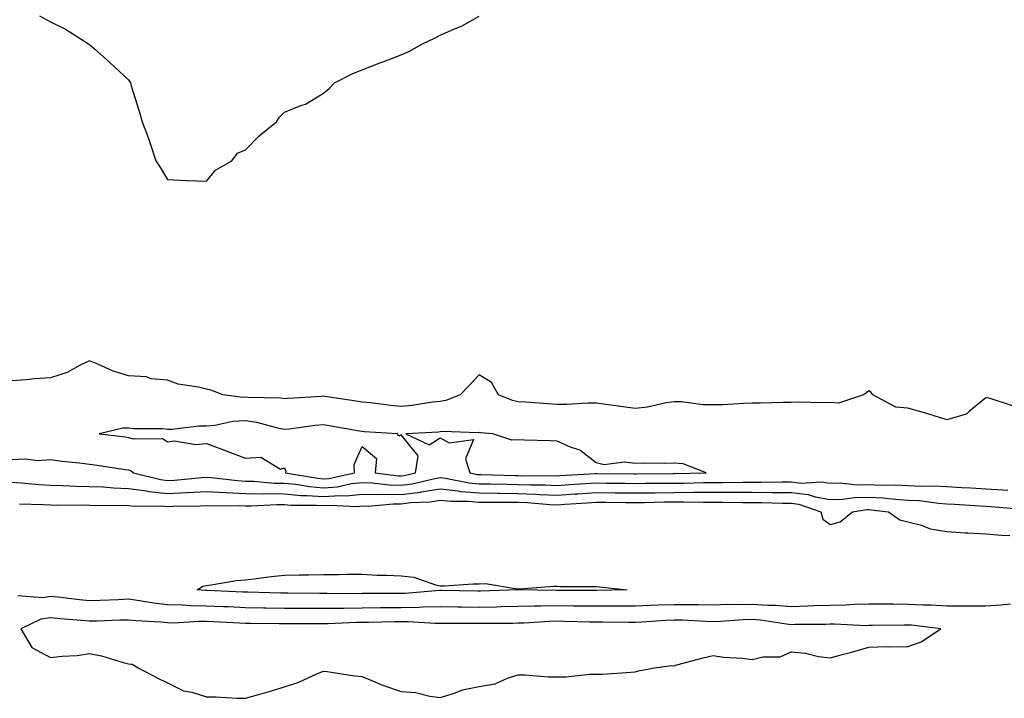
# Model space of a CAD drawing. Units: inches. Extents: x 931523 to 934163, y 7218698 to 7221338.
# Drawn here: x 932320 to 932573, y 7219414 to 7219588 of the extents above; entities that cross this region are included whole.
import ezdxf

# ---------------------------------------------------------------- set-up
doc = ezdxf.new("R2010")
doc.units = ezdxf.units.IN
doc.header["$MEASUREMENT"] = 0
doc.layers.add('Contour_93157218', color=7, linetype='Continuous', true_color=0x5ce73f)

msp = doc.modelspace()

# ---------------------------------------------------------------- linework, layer by layer
at = {"layer": 'Contour_93157218'}
for points in [[(932325.25, 7219589.13, 3233), (932328.05, 7219587.56, 3233), (932331.89, 7219585.75, 3233), (932337.76, 7219581.92, 3233), (932337.96, 7219581.82, 3233), (932338.05, 7219581.76, 3233), (932339.3, 7219580.67, 3233), (932343.3, 7219577.17, 3233), (932348.05, 7219572.74, 3233), (932348.37, 7219572.23, 3233), (932348.55, 7219571.92, 3233), (932348.75, 7219571.22, 3233), (932350.81, 7219564.67, 3233), (932351.56, 7219561.92, 3233), (932353.35, 7219557.23, 3233), (932353.61, 7219556.37, 3233), (932355.1, 7219551.92, 3233), (932356.3, 7219550.18, 3233), (932358.05, 7219547.12, 3233), (932362.99, 7219546.86, 3233), (932363.09, 7219546.88, 3233), (932368.05, 7219546.74, 3233), (932370.38, 7219549.58, 3233), (932374.56, 7219551.92, 3233), (932376.02, 7219553.95, 3233), (932378.05, 7219554.77, 3233), (932381.62, 7219558.35, 3233), (932386.03, 7219561.92, 3233), (932386.8, 7219563.17, 3233), (932388.05, 7219564.4, 3233), (932392.26, 7219566.14, 3233), (932393.46, 7219566.51, 3233), (932398.05, 7219569.26, 3233), (932399.5, 7219570.47, 3233), (932400.93, 7219571.92, 3233), (932405.59, 7219574.38, 3233), (932408.05, 7219575.3, 3233), (932412.83, 7219577.13, 3233), (932413.53, 7219577.39, 3233), (932418.05, 7219579.15, 3233), (932419.95, 7219580.03, 3233), (932423.48, 7219581.92, 3233), (932426.61, 7219583.37, 3233), (932428.05, 7219584.21, 3233), (932432.1, 7219585.96, 3233), (932433.49, 7219586.47, 3233), (932438.05, 7219589.03, 3233)], [(932575.15, 7219489.03, 3233), (932568.92, 7219491.06, 3233), (932568.05, 7219491.14, 3233), (932563.83, 7219487.7, 3233), (932563.01, 7219486.96, 3233), (932558.05, 7219485.53, 3233), (932553.15, 7219487.02, 3233), (932552.86, 7219487.12, 3233), (932548.05, 7219488.52, 3233), (932544.9, 7219488.78, 3233), (932539.02, 7219491.92, 3233), (932538.64, 7219492.51, 3233), (932538.05, 7219492.97, 3233), (932537.46, 7219492.51, 3233), (932536.63, 7219491.92, 3233), (932530.19, 7219489.77, 3233), (932528.05, 7219489.99, 3233), (932526.02, 7219489.89, 3233), (932519.94, 7219490.03, 3233), (932518.05, 7219489.93, 3233), (932516.05, 7219489.93, 3233), (932510.19, 7219489.77, 3233), (932508.05, 7219489.77, 3233), (932505.82, 7219489.69, 3233), (932500.56, 7219489.4, 3233), (932498.05, 7219489.32, 3233), (932495.51, 7219489.38, 3233), (932489.86, 7219490.1, 3233), (932488.05, 7219490.16, 3233), (932485.99, 7219489.87, 3233), (932481.2, 7219488.78, 3233), (932478.05, 7219488.38, 3233), (932474.95, 7219488.81, 3233), (932470.52, 7219489.46, 3233), (932468.05, 7219489.79, 3233), (932465.95, 7219489.81, 3233), (932460.52, 7219489.46, 3233), (932458.05, 7219489.48, 3233), (932455.7, 7219489.58, 3233), (932449.95, 7219490.03, 3233), (932448.05, 7219490.1, 3233), (932446.56, 7219490.44, 3233), (932442.99, 7219491.92, 3233), (932441.22, 7219495.08, 3233), (932438.05, 7219497.08, 3233), (932435.54, 7219494.42, 3233), (932433.19, 7219491.92, 3233), (932429.51, 7219490.46, 3233), (932428.05, 7219490.24, 3233), (932426.17, 7219490.05, 3233), (932420.74, 7219489.22, 3233), (932418.05, 7219488.97, 3233), (932415.34, 7219489.22, 3233), (932410.11, 7219489.87, 3233), (932408.05, 7219490.06, 3233), (932406.46, 7219490.32, 3233), (932398.47, 7219491.49, 3233), (932398.05, 7219491.57, 3233), (932397.65, 7219491.53, 3233), (932388.99, 7219490.98, 3233), (932388.05, 7219490.88, 3233), (932387.16, 7219491.04, 3233), (932378.78, 7219491.2, 3233), (932378.05, 7219491.3, 3233), (932377.39, 7219491.26, 3233), (932372.37, 7219491.92, 3233), (932369.22, 7219493.09, 3233), (932368.05, 7219493.4, 3233), (932366.04, 7219493.93, 3233), (932360.77, 7219494.65, 3233), (932358.05, 7219495.69, 3233), (932353.9, 7219496.06, 3233), (932352.68, 7219496.55, 3233), (932348.05, 7219496.76, 3233), (932344.12, 7219497.99, 3233), (932340.15, 7219499.81, 3233), (932338.05, 7219500.63, 3233), (932335.66, 7219499.52, 3233), (932332.34, 7219497.62, 3233), (932328.05, 7219496.3, 3233), (932323.9, 7219496.06, 3233), (932321.88, 7219495.75, 3233), (932318.05, 7219495.49, 3233)], [(932318.05, 7219475.34, 3233), (932321.66, 7219475.53, 3233), (932324.88, 7219475.08, 3233), (932328.05, 7219475.34, 3233), (932330.99, 7219474.87, 3233), (932335.47, 7219474.5, 3233), (932338.05, 7219474.15, 3233), (932340.01, 7219473.87, 3233), (932347.19, 7219472.78, 3233), (932348.05, 7219472.66, 3233), (932348.63, 7219472.51, 3233), (932349.38, 7219471.92, 3233), (932356.3, 7219470.18, 3233), (932358.05, 7219469.99, 3233), (932359.89, 7219470.08, 3233), (932366.87, 7219470.75, 3233), (932368.05, 7219470.81, 3233), (932369.24, 7219470.73, 3233), (932376.04, 7219469.91, 3233), (932378.05, 7219469.81, 3233), (932380.2, 7219469.77, 3233), (932385.42, 7219469.28, 3233), (932388.05, 7219469.24, 3233), (932390.99, 7219468.97, 3233), (932394.51, 7219468.38, 3233), (932398.05, 7219468.11, 3233), (932401.6, 7219468.37, 3233), (932405.29, 7219469.17, 3233), (932408.05, 7219469.42, 3233), (932410.6, 7219469.36, 3233), (932414.92, 7219468.8, 3233), (932418.05, 7219468.74, 3233), (932420.86, 7219469.11, 3233), (932426.63, 7219470.49, 3233), (932428.05, 7219470.73, 3233), (932429.39, 7219470.57, 3233), (932435.48, 7219469.34, 3233), (932438.05, 7219469.11, 3233), (932440.89, 7219469.09, 3233), (932445.09, 7219468.97, 3233), (932448.05, 7219468.93, 3233), (932451.16, 7219468.81, 3233), (932454.95, 7219468.81, 3233), (932458.05, 7219468.7, 3233), (932461.08, 7219468.89, 3233), (932465.27, 7219469.15, 3233), (932468.05, 7219469.32, 3233), (932470.68, 7219469.28, 3233), (932475.37, 7219469.24, 3233), (932478.05, 7219469.21, 3233), (932480.72, 7219469.24, 3233), (932485.39, 7219469.26, 3233), (932488.05, 7219469.3, 3233), (932490.66, 7219469.3, 3233), (932495.57, 7219469.44, 3233), (932498.05, 7219469.46, 3233), (932500.52, 7219469.46, 3233), (932505.64, 7219469.52, 3233), (932508.05, 7219469.5, 3233), (932510.48, 7219469.5, 3233), (932515.74, 7219469.62, 3233), (932518.05, 7219469.6, 3233), (932520.68, 7219469.28, 3233), (932525.77, 7219469.63, 3233), (932528.05, 7219469.24, 3233), (932530.66, 7219469.32, 3233), (932534.99, 7219468.85, 3233), (932538.05, 7219468.93, 3233), (932541.2, 7219468.76, 3233), (932544.95, 7219468.81, 3233), (932548.05, 7219468.64, 3233), (932551.5, 7219468.48, 3233), (932554.72, 7219468.6, 3233), (932558.05, 7219468.4, 3233), (932561.8, 7219468.17, 3233), (932564.16, 7219468.03, 3233), (932568.05, 7219467.78, 3233), (932572.43, 7219467.55, 3233), (932573.64, 7219467.51, 3233)], [(932318.05, 7219469.5, 3232), (932320.64, 7219469.32, 3232), (932325.04, 7219468.91, 3232), (932328.05, 7219468.74, 3232), (932331.3, 7219468.66, 3232), (932334.64, 7219468.52, 3232), (932338.05, 7219468.44, 3232), (932341.68, 7219468.29, 3232), (932344.21, 7219468.07, 3232), (932348.05, 7219467.94, 3232), (932352.69, 7219467.27, 3232), (932353.26, 7219467.13, 3232), (932358.05, 7219466.63, 3232), (932363.02, 7219466.88, 3232), (932363.08, 7219466.88, 3232), (932368.05, 7219467.17, 3232), (932373.01, 7219466.88, 3232), (932373.09, 7219466.88, 3232), (932378.05, 7219466.63, 3232), (932382.67, 7219466.55, 3232), (932383.38, 7219466.59, 3232), (932388.05, 7219466.53, 3232), (932392.26, 7219466.14, 3232), (932393.83, 7219466.14, 3232), (932398.05, 7219465.83, 3232), (932402.25, 7219466.12, 3232), (932403.93, 7219466.04, 3232), (932408.05, 7219466.43, 3232), (932412.47, 7219466.33, 3232), (932413.53, 7219466.43, 3232), (932418.05, 7219466.35, 3232), (932422.97, 7219467, 3232), (932423.18, 7219467.06, 3232), (932428.05, 7219467.82, 3232), (932432.66, 7219467.31, 3232), (932433.31, 7219467.17, 3232), (932438.05, 7219466.76, 3232), (932442.83, 7219466.71, 3232), (932443.27, 7219466.71, 3232), (932448.05, 7219466.65, 3232), (932452.61, 7219466.47, 3232), (932453.57, 7219466.39, 3232), (932458.05, 7219466.22, 3232), (932462.64, 7219466.51, 3232), (932463.41, 7219466.57, 3232), (932468.05, 7219466.86, 3232), (932472.93, 7219466.8, 3232), (932473.17, 7219466.8, 3232), (932478.05, 7219466.76, 3232), (932482.95, 7219466.82, 3232), (932483.15, 7219466.82, 3232), (932488.05, 7219466.88, 3232), (932493.05, 7219466.92, 3232), (932498.05, 7219466.94, 3232), (932503.06, 7219466.94, 3232), (932508.05, 7219466.92, 3232), (932513.03, 7219466.9, 3232), (932513.07, 7219466.9, 3232), (932518.05, 7219466.86, 3232), (932522.48, 7219466.35, 3232), (932524.23, 7219465.75, 3232), (932528.05, 7219465.06, 3232), (932531.29, 7219465.16, 3232), (932534.34, 7219465.63, 3232), (932538.05, 7219465.71, 3232), (932541.66, 7219465.53, 3232), (932544.83, 7219465.14, 3232), (932548.05, 7219464.95, 3232), (932550.95, 7219464.81, 3232), (932555.85, 7219464.13, 3232), (932558.05, 7219463.99, 3232), (932560, 7219463.87, 3232), (932566.53, 7219463.44, 3232), (932568.05, 7219463.35, 3232), (932569.4, 7219463.27, 3232), (932577.37, 7219462.6, 3232)], [(932320.07, 7219463.95, 3231), (932326.18, 7219463.8, 3231), (932328.05, 7219463.68, 3231), (932329.77, 7219463.64, 3231), (932336.28, 7219463.7, 3231), (932338.05, 7219463.66, 3231), (932339.71, 7219463.58, 3231), (932346.36, 7219463.62, 3231), (932348.05, 7219463.54, 3231), (932349.48, 7219463.35, 3231), (932356.55, 7219463.42, 3231), (932358.05, 7219463.27, 3231), (932359.47, 7219463.35, 3231), (932366.53, 7219463.44, 3231), (932368.05, 7219463.54, 3231), (932369.57, 7219463.44, 3231), (932376.45, 7219463.52, 3231), (932378.05, 7219463.44, 3231), (932379.54, 7219463.42, 3231), (932386.15, 7219463.81, 3231), (932388.05, 7219463.8, 3231), (932389.77, 7219463.64, 3231), (932396.31, 7219463.66, 3231), (932398.05, 7219463.52, 3231), (932399.79, 7219463.66, 3231), (932406.66, 7219463.31, 3231), (932408.05, 7219463.44, 3231), (932409.54, 7219463.4, 3231), (932415.95, 7219464.01, 3231), (932418.05, 7219463.99, 3231), (932420.42, 7219464.28, 3231), (932425.46, 7219464.52, 3231), (932428.05, 7219464.91, 3231), (932430.75, 7219464.62, 3231), (932435.33, 7219464.63, 3231), (932438.05, 7219464.4, 3231), (932440.5, 7219464.36, 3231), (932445.58, 7219464.38, 3231), (932448.05, 7219464.36, 3231), (932450.4, 7219464.28, 3231), (932456.15, 7219463.81, 3231), (932458.05, 7219463.74, 3231), (932460, 7219463.87, 3231), (932465.73, 7219464.24, 3231), (932468.05, 7219464.38, 3231), (932470.5, 7219464.36, 3231), (932475.65, 7219464.32, 3231), (932478.05, 7219464.3, 3231), (932480.46, 7219464.32, 3231), (932485.52, 7219464.46, 3231), (932488.05, 7219464.48, 3231), (932490.63, 7219464.5, 3231), (932495.55, 7219464.42, 3231), (932500.55, 7219464.42, 3231), (932505.62, 7219464.34, 3231), (932508.05, 7219464.34, 3231), (932510.46, 7219464.32, 3231), (932515.82, 7219464.15, 3231), (932518.05, 7219464.13, 3231), (932520.03, 7219463.91, 3231), (932525.73, 7219461.92, 3231), (932526.19, 7219460.06, 3231), (932528.05, 7219458.66, 3231), (932530.63, 7219459.34, 3231), (932533.81, 7219461.92, 3231), (932537.48, 7219462.49, 3231), (932538.05, 7219462.51, 3231), (932538.6, 7219462.47, 3231), (932543.09, 7219461.92, 3231), (932545.96, 7219459.83, 3231), (932548.05, 7219459.32, 3231), (932551.49, 7219458.48, 3231), (932553.71, 7219457.58, 3231), (932558.05, 7219456.9, 3231), (932562.7, 7219456.57, 3231), (932563.4, 7219456.57, 3231), (932568.05, 7219456.28, 3231), (932572.03, 7219455.9, 3231), (932574.15, 7219455.83, 3231)], [(932574.34, 7219438.21, 3231), (932571.95, 7219438.01, 3231), (932568.05, 7219437.74, 3231), (932563.87, 7219437.74, 3231), (932562.21, 7219437.76, 3231), (932558.05, 7219437.76, 3231), (932554.12, 7219437.99, 3231), (932551.99, 7219437.97, 3231), (932548.05, 7219438.19, 3231), (932544.33, 7219438.21, 3231), (932541.71, 7219438.25, 3231), (932538.05, 7219438.27, 3231), (932534.32, 7219438.19, 3231), (932531.98, 7219437.99, 3231), (932528.05, 7219437.92, 3231), (932523.93, 7219437.8, 3231), (932522.26, 7219437.7, 3231), (932518.05, 7219437.58, 3231), (932514.05, 7219437.92, 3231), (932512.06, 7219437.92, 3231), (932508.05, 7219438.19, 3231), (932504.21, 7219438.09, 3231), (932501.86, 7219438.11, 3231), (932498.05, 7219437.99, 3231), (932494.2, 7219438.07, 3231), (932491.94, 7219438.03, 3231), (932488.05, 7219438.09, 3231), (932484.07, 7219437.94, 3231), (932482.05, 7219437.92, 3231), (932478.05, 7219437.76, 3231), (932473.86, 7219437.72, 3231), (932472.27, 7219437.7, 3231), (932468.05, 7219437.68, 3231), (932463.88, 7219437.74, 3231), (932462.22, 7219437.74, 3231), (932458.05, 7219437.82, 3231), (932453.83, 7219437.7, 3231), (932452.25, 7219437.72, 3231), (932448.05, 7219437.6, 3231), (932443.65, 7219437.53, 3231), (932442.48, 7219437.49, 3231), (932438.05, 7219437.41, 3231), (932433.57, 7219437.45, 3231), (932432.51, 7219437.47, 3231), (932428.05, 7219437.51, 3231), (932423.58, 7219437.45, 3231), (932422.6, 7219437.37, 3231), (932418.05, 7219437.33, 3231), (932413.41, 7219437.27, 3231), (932412.69, 7219437.29, 3231), (932408.05, 7219437.23, 3231), (932403.29, 7219437.15, 3231), (932402.81, 7219437.15, 3231), (932398.05, 7219437.08, 3231), (932393.23, 7219437.1, 3231), (932392.87, 7219437.1, 3231), (932388.05, 7219437.12, 3231), (932383.33, 7219437.19, 3231), (932382.75, 7219437.21, 3231), (932378.05, 7219437.31, 3231), (932373.63, 7219437.51, 3231), (932372.43, 7219437.55, 3231), (932368.05, 7219437.72, 3231), (932363.94, 7219437.8, 3231), (932361.97, 7219437.99, 3231), (932358.05, 7219438.07, 3231), (932354.58, 7219438.46, 3231), (932350.84, 7219439.13, 3231), (932348.05, 7219439.48, 3231), (932345.51, 7219439.38, 3231), (932340.77, 7219439.21, 3231), (932338.05, 7219439.11, 3231), (932335.49, 7219439.36, 3231), (932329.98, 7219439.99, 3231), (932328.05, 7219440.18, 3231), (932325.99, 7219439.87, 3231), (932319.62, 7219440.36, 3231)]]:
    msp.add_polyline3d(points, dxfattribs=at)
for points in [[(932418.05, 7219471.12, 3234), (932418.75, 7219471.22, 3234), (932421.67, 7219471.92, 3234), (932422.41, 7219476.28, 3234), (932418.05, 7219481.69, 3234), (932417.44, 7219481.31, 3234), (932417.1, 7219481.92, 3234), (932408.59, 7219482.47, 3234), (932408.05, 7219482.53, 3234), (932407.34, 7219482.64, 3234), (932400.07, 7219483.93, 3234), (932398.05, 7219484.26, 3234), (932395.92, 7219484.05, 3234), (932389.28, 7219483.15, 3234), (932388.05, 7219483.01, 3234), (932386.73, 7219483.25, 3234), (932380.99, 7219484.85, 3234), (932378.05, 7219485.24, 3234), (932374.86, 7219485.12, 3234), (932370.18, 7219484.05, 3234), (932368.05, 7219483.91, 3234), (932366.1, 7219483.87, 3234), (932359.19, 7219483.07, 3234), (932358.05, 7219483.03, 3234), (932356.8, 7219483.17, 3234), (932349.31, 7219483.19, 3234), (932348.05, 7219483.37, 3234), (932346.58, 7219483.38, 3234), (932340.5, 7219481.92, 3234), (932347.25, 7219481.12, 3234), (932348.05, 7219481.02, 3234), (932349.3, 7219480.67, 3234), (932356.81, 7219480.69, 3234), (932358.05, 7219479.91, 3234), (932359.82, 7219480.14, 3234), (932365.34, 7219479.21, 3234), (932368.05, 7219479.42, 3234), (932371.99, 7219477.97, 3234), (932373.55, 7219477.43, 3234), (932378.05, 7219475.71, 3234), (932382.05, 7219475.92, 3234), (932387.07, 7219472.9, 3234), (932388.05, 7219473.19, 3234), (932388.39, 7219472.25, 3234), (932388.34, 7219471.92, 3234), (932396.63, 7219470.51, 3234), (932398.05, 7219470.4, 3234), (932399.47, 7219470.49, 3234), (932406.06, 7219471.92, 3234), (932405.93, 7219474.05, 3234), (932408.05, 7219478.7, 3234), (932411.72, 7219475.59, 3234), (932411.37, 7219471.92, 3234), (932417.27, 7219471.14, 3234)], [(932488.05, 7219471.71, 3234), (932488.27, 7219471.71, 3234), (932496.24, 7219471.92, 3234), (932490.4, 7219474.26, 3234), (932488.05, 7219474.42, 3234), (932485.65, 7219474.32, 3234), (932480.55, 7219474.42, 3234), (932478.05, 7219474.32, 3234), (932475.28, 7219474.69, 3234), (932470.12, 7219473.99, 3234), (932468.05, 7219474.48, 3234), (932463.86, 7219477.72, 3234), (932461.47, 7219478.5, 3234), (932458.05, 7219480.06, 3234), (932456.25, 7219480.12, 3234), (932449.66, 7219480.32, 3234), (932448.05, 7219480.36, 3234), (932446.4, 7219480.28, 3234), (932441.53, 7219481.92, 3234), (932438.33, 7219482.21, 3234), (932438.05, 7219482.29, 3234), (932437.75, 7219482.21, 3234), (932428.65, 7219482.51, 3234), (932428.05, 7219482.43, 3234), (932427.59, 7219482.37, 3234), (932419.19, 7219481.92, 3234), (932425.21, 7219479.09, 3234), (932428.05, 7219480.92, 3234), (932430.34, 7219479.62, 3234), (932436.61, 7219480.47, 3234), (932434.49, 7219475.47, 3234), (932435.63, 7219471.92, 3234), (932437.64, 7219471.51, 3234), (932438.05, 7219471.47, 3234), (932438.5, 7219471.47, 3234), (932447.35, 7219471.22, 3234), (932448.05, 7219471.22, 3234), (932448.78, 7219471.18, 3234), (932457.33, 7219471.2, 3234), (932458.05, 7219471.18, 3234), (932458.75, 7219471.22, 3234), (932467.9, 7219471.76, 3234), (932468.05, 7219471.78, 3234), (932468.19, 7219471.78, 3234), (932477.81, 7219471.69, 3234), (932478.05, 7219471.67, 3234), (932478.29, 7219471.69, 3234), (932487.83, 7219471.71, 3234)], [(932468.05, 7219441.76, 3230), (932457.89, 7219441.76, 3230), (932448.09, 7219441.88, 3230), (932448.01, 7219441.88, 3230), (932438.4, 7219441.57, 3230), (932437.69, 7219441.57, 3230), (932428.26, 7219441.71, 3230), (932427.84, 7219441.71, 3230), (932419.01, 7219440.96, 3230), (932418.05, 7219440.94, 3230), (932417.07, 7219440.94, 3230), (932409.01, 7219440.96, 3230), (932408.05, 7219440.94, 3230), (932407.06, 7219440.92, 3230), (932398.97, 7219441, 3230), (932398.05, 7219440.98, 3230), (932397.12, 7219440.98, 3230), (932388.95, 7219441.02, 3230), (932388.05, 7219441.02, 3230), (932387.16, 7219441.04, 3230), (932378.65, 7219441.31, 3230), (932378.05, 7219441.33, 3230), (932377.49, 7219441.35, 3230), (932368.27, 7219441.71, 3230), (932367.84, 7219441.71, 3230), (932365.69, 7219441.92, 3230), (932367.15, 7219442.82, 3230), (932368.05, 7219443.03, 3230), (932369.3, 7219443.17, 3230), (932375.68, 7219444.28, 3230), (932378.05, 7219444.5, 3230), (932380.92, 7219444.79, 3230), (932384.64, 7219445.32, 3230), (932388.05, 7219445.63, 3230), (932391.86, 7219445.73, 3230), (932394.21, 7219445.77, 3230), (932398.05, 7219445.87, 3230), (932401.99, 7219445.87, 3230), (932404.04, 7219445.92, 3230), (932408.05, 7219445.92, 3230), (932411.82, 7219445.69, 3230), (932414.26, 7219445.71, 3230), (932418.05, 7219445.51, 3230), (932421.26, 7219445.14, 3230), (932426.8, 7219443.17, 3230), (932428.05, 7219442.94, 3230), (932429.07, 7219442.94, 3230), (932436.5, 7219443.46, 3230), (932438.05, 7219443.46, 3230), (932439.64, 7219443.5, 3230), (932447.79, 7219442.17, 3230), (932448.05, 7219442.19, 3230), (932448.32, 7219442.19, 3230), (932457.15, 7219442.82, 3230), (932458.05, 7219442.84, 3230), (932458.93, 7219442.8, 3230), (932467.19, 7219442.78, 3230), (932468.05, 7219442.76, 3230), (932468.85, 7219442.72, 3230), (932476.03, 7219441.92, 3230), (932468.2, 7219441.76, 3230)], [(932478.05, 7219420.88, 3232), (932478.88, 7219421.1, 3232), (932483.01, 7219421.92, 3232), (932487.46, 7219422.51, 3232), (932488.05, 7219422.45, 3232), (932488.77, 7219422.64, 3232), (932495.51, 7219424.46, 3232), (932498.05, 7219425.08, 3232), (932500.75, 7219424.62, 3232), (932505.6, 7219424.36, 3232), (932508.05, 7219424.03, 3232), (932510.84, 7219424.71, 3232), (932515.25, 7219424.71, 3232), (932518.05, 7219426.04, 3232), (932521.76, 7219425.63, 3232), (932525.12, 7219424.85, 3232), (932528.05, 7219424.44, 3232), (932531.54, 7219425.42, 3232), (932533.92, 7219426.04, 3232), (932538.05, 7219427.23, 3232), (932542.61, 7219427.37, 3232), (932543.42, 7219427.29, 3232), (932548.05, 7219427.39, 3232), (932551.4, 7219428.56, 3232), (932556.52, 7219431.92, 3232), (932548.94, 7219432.82, 3232), (932548.05, 7219432.86, 3232), (932547.11, 7219432.86, 3232), (932538.85, 7219432.72, 3232), (932538.05, 7219432.72, 3232), (932537.27, 7219432.7, 3232), (932529.22, 7219433.09, 3232), (932528.05, 7219433.07, 3232), (932526.94, 7219433.03, 3232), (932519.14, 7219433.01, 3232), (932518.05, 7219432.97, 3232), (932516.89, 7219433.07, 3232), (932510.25, 7219434.11, 3232), (932508.05, 7219434.26, 3232), (932505.76, 7219434.21, 3232), (932499.92, 7219433.8, 3232), (932498.05, 7219433.74, 3232), (932496.2, 7219433.78, 3232), (932490.23, 7219434.11, 3232), (932488.05, 7219434.15, 3232), (932485.92, 7219434.05, 3232), (932479.74, 7219433.62, 3232), (932478.05, 7219433.54, 3232), (932476.43, 7219433.54, 3232), (932469.72, 7219433.6, 3232), (932468.05, 7219433.58, 3232), (932466.36, 7219433.62, 3232), (932459.95, 7219433.81, 3232), (932458.05, 7219433.85, 3232), (932456.17, 7219433.81, 3232), (932449.51, 7219433.37, 3232), (932448.05, 7219433.33, 3232), (932446.66, 7219433.31, 3232), (932439.4, 7219433.27, 3232), (932438.05, 7219433.25, 3232), (932436.71, 7219433.27, 3232), (932429.4, 7219433.27, 3232), (932428.05, 7219433.29, 3232), (932426.7, 7219433.27, 3232), (932419.85, 7219433.72, 3232), (932418.05, 7219433.7, 3232), (932416.28, 7219433.68, 3232), (932409.67, 7219433.54, 3232), (932408.05, 7219433.52, 3232), (932406.47, 7219433.5, 3232), (932399.32, 7219433.19, 3232), (932398.05, 7219433.17, 3232), (932396.79, 7219433.17, 3232), (932389.34, 7219433.21, 3232), (932388.05, 7219433.21, 3232), (932386.73, 7219433.23, 3232), (932379.38, 7219433.25, 3232), (932378.05, 7219433.27, 3232), (932376.63, 7219433.35, 3232), (932369.81, 7219433.68, 3232), (932368.05, 7219433.76, 3232), (932366.18, 7219433.8, 3232), (932359.54, 7219433.4, 3232), (932358.05, 7219433.44, 3232), (932356.35, 7219433.62, 3232), (932350.06, 7219433.93, 3232), (932348.05, 7219434.17, 3232), (932345.87, 7219434.09, 3232), (932340.03, 7219433.89, 3232), (932338.05, 7219433.83, 3232), (932335.94, 7219434.03, 3232), (932330.62, 7219434.5, 3232), (932328.05, 7219434.75, 3232), (932325.6, 7219434.36, 3232), (932320.44, 7219431.92, 3232), (932323.22, 7219427.1, 3232), (932328.05, 7219424.54, 3232), (932331.05, 7219424.93, 3232), (932334.91, 7219425.06, 3232), (932338.05, 7219425.57, 3232), (932341.1, 7219424.97, 3232), (932346.7, 7219423.27, 3232), (932348.05, 7219422.96, 3232), (932348.99, 7219422.86, 3232), (932350.54, 7219421.92, 3232), (932355.45, 7219419.32, 3232), (932358.05, 7219418.03, 3232), (932362.16, 7219416.02, 3232), (932364.34, 7219415.63, 3232), (932368.05, 7219414.44, 3232), (932370.57, 7219414.44, 3232), (932375.88, 7219414.09, 3232), (932378.05, 7219414.09, 3232), (932381.12, 7219414.99, 3232), (932384.14, 7219415.83, 3232), (932388.05, 7219417.02, 3232), (932391.73, 7219418.25, 3232), (932396.59, 7219420.46, 3232), (932398.05, 7219421.04, 3232), (932399.04, 7219420.92, 3232), (932406, 7219419.87, 3232), (932408.05, 7219419.65, 3232), (932411.87, 7219418.09, 3232), (932413.47, 7219417.35, 3232), (932418.05, 7219415.85, 3232), (932421.69, 7219415.57, 3232), (932425.37, 7219414.6, 3232), (932428.05, 7219414.3, 3232), (932431.41, 7219415.28, 3232), (932433.73, 7219416.24, 3232), (932438.05, 7219417.12, 3232), (932442.17, 7219417.8, 3232), (932445.51, 7219419.38, 3232), (932448.05, 7219420.1, 3232), (932449.83, 7219420.14, 3232), (932455.71, 7219419.58, 3232), (932458.05, 7219419.63, 3232), (932460.37, 7219419.6, 3232), (932466.38, 7219420.26, 3232), (932468.05, 7219420.24, 3232), (932469.67, 7219420.3, 3232), (932476.96, 7219420.83, 3232)]]:
    msp.add_polyline3d(points, close=True, dxfattribs=at)

doc.saveas('drawing.dxf')
